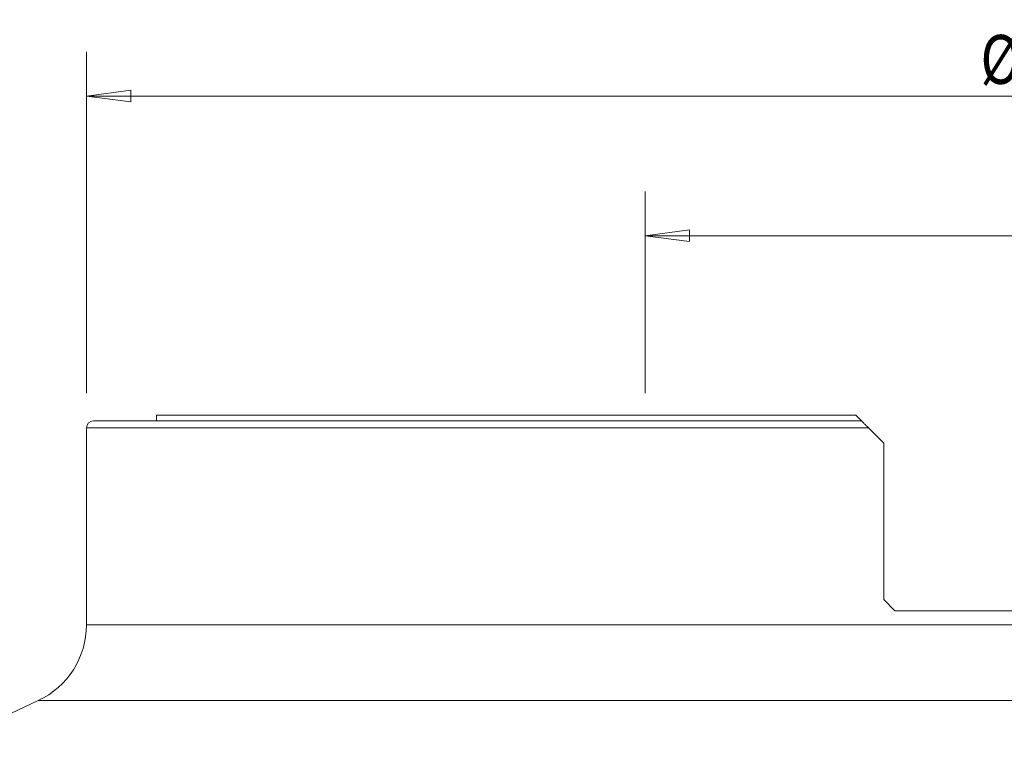
# Model space of a CAD drawing. Units: millimetres. Extents: x -112 to 132, y -80 to 28.
# Drawn here: x -75 to -4, y -25 to 28 of the extents above; entities that cross this region are included whole.
import ezdxf

# ---------------------------------------------------------------- set-up
doc = ezdxf.new("R2010")
doc.units = ezdxf.units.MM
doc.layers.get('0').update_dxf_attribs({"linetype": 'CONTINUOUS'})
doc.layers.add('1', color=4, linetype='CONTINUOUS')
doc.layers.add('SK2', color=7, linetype='CONTINUOUS')
doc.styles.add('iso_b_vert', font='simplex.shx')
doc.dimstyles.get("Standard").update_dxf_attribs({"dimtxt": 0.18, "dimasz": 0.18, "dimexe": 0.18, "dimexo": 0.0625, "dimgap": 0.09, "dimtad": 1, "dimzin": 0, "dimdsep": 52, "dimtxsty": 'Standard', "dimcen": 0.09, "dimadec": 0, "dimazin": 0, "dimtfac": 1, "dimtdec": 4, "dimtofl": 0, "dimtmove": 0, "dimatfit": 3, "dimfxl": 1, "dimtolj": 1, "dimtzin": 0, "dimarcsym": 0})

# ---------------------------------------------------------------- blocks, each defined once
blk = doc.blocks.new('DimnDraft3D1')
at = {"layer": 'SK2', "lineweight": 13}
for p, q in [((-30, 1.5875), (-30, 16.02488)), ((30, 1.5875), (30, 16.02488)), ((-30, 12.84988), (-26.825002, 13.267877)), ((-30, 12.84988), (30, 12.84988)), ((-30, 12.84988), (-26.824998, 12.431883)), ((-26.825002, 13.267877), (-26.824998, 12.431883)), ((30, 12.84988), (26.824998, 13.267877)), ((26.825002, 12.431883), (26.824998, 13.267877)), ((30, 12.84988), (26.825002, 12.431883))]:
    blk.add_line(p, q, dxfattribs=at)
at = {"layer": 'SK2', "lineweight": 18, "insert": (-2.914799, 13.725044), "char_height": 3.50012, "attachment_point": 7, "line_spacing_factor": 1.084337, "style": 'iso_b_vert'}
blk.add_mtext('\\W0.8879;%%c60', dxfattribs=at)
blk = doc.blocks.new('_CLOSED')
at = {"lineweight": -2}
for p, q in [((-1, 0.166667), (0, 0)), ((-1, 0.166667), (-1, -0.166667)), ((0, 0), (-1, -0.166667)), ((0, 0), (-1, 0))]:
    blk.add_line(p, q, dxfattribs=at)
blk = doc.blocks.new('DimnDraft3D5')
at = {"layer": 'SK2', "lineweight": 13}
for p, q in [((-70, 1.5875), (-70, 26.02488)), ((70, 1.5875), (70, 26.02488)), ((-70, 22.84988), (-66.825002, 23.267877)), ((-66.825002, 23.267877), (-66.824998, 22.431883)), ((70, 22.84988), (66.824998, 23.267877)), ((66.825002, 22.431883), (66.824998, 23.267877)), ((70, 22.84988), (-70, 22.84988)), ((-70, 22.84988), (-66.824998, 22.431883)), ((70, 22.84988), (66.825002, 22.431883))]:
    blk.add_line(p, q, dxfattribs=at)
at = {"layer": 'SK2', "lineweight": 18, "insert": (-5.986204, 23.725044), "char_height": 3.50012, "attachment_point": 7, "line_spacing_factor": 1.084337, "style": 'iso_b_vert'}
blk.add_mtext('\\W0.8122;%%c140.0', dxfattribs=at)

msp = doc.modelspace()

# ---------------------------------------------------------------- linework, layer by layer
at = {"layer": '1', "lineweight": 18}
for p, q in [((-65, 0), (-65, -0.4)), ((-65, 0), (-14.912, 0)), ((-14.513, -0.4), (-14.912, 0)), ((-69.5, -0.4), (-14.513, -0.4)), ((-70, -0.9), (-70, -15)), ((-70, -0.9), (-14.012, -0.9)), ((-12.912, -2), (-14.012, -0.9)), ((-12.912, -2), (-12.912, -13.2)), ((-12.912, -13.2), (-12.113, -14)), ((12.113, -14), (-12.113, -14)), ((-70, -15), (70, -15)), ((-73.461, -20.436), (-98.38, -32.077)), ((73.461, -20.436), (-73.461, -20.436))]:
    msp.add_line(p, q, dxfattribs=at)
msp.add_arc((-69.5, -0.9), 0.5, 90, 180, dxfattribs=at)
at = {"layer": '1', "lineweight": 18, "extrusion": (0, 0, -1)}
msp.add_arc((76, -15), 6, 180, 244.96131, dxfattribs=at)
at = {"layer": '1', "lineweight": 18}
msp.add_open_spline([(-14.513, -0.4), (-14.513, -0.4), (-14.507, -0.405), (-14.489, -0.424), (-14.476, -0.437), (-14.428, -0.484), (-14.386, -0.527), (-14.292, -0.621), (-14.239, -0.674), (-14.129, -0.784), (-14.072, -0.841), (-14.012, -0.9)], degree=3, knots=[0, 0, 0, 0, 0.125, 0.125, 0.25, 0.25, 0.5, 0.5, 0.75, 0.75, 1, 1, 1, 1], dxfattribs=at)

# ---------------------------------------------------------------- dimensions: what is measured, and where the dimension line sits
at = {"layer": 'SK2', "lineweight": 13}
for base, p1, p2, picture, middle in [((-70, 22.85), (70, 1.587), (-70, 1.587), 'DimnDraft3D5', (0, 22.85)), ((30, 12.85), (-30, 1.587), (30, 1.587), 'DimnDraft3D1', (0, 12.85))]:
    dim = msp.add_linear_dim(base=base, p1=p1, p2=p2, dimstyle='Standard', override={"dimtxt": 3.50012, "dimasz": 3.175, "dimexe": 3.175, "dimexo": 1.5875, "dimgap": 1.75006, "dimtad": 1, "dimtih": 0, "dimdec": 2, "dimzin": 8, "dimpost": '<>', "dimtxsty": 'iso_b_vert', "dimblk1": 'CLOSED', "dimblk2": 'CLOSED', "dimsah": 1, "dimclrd": 9, "dimclre": 150, "dimclrt": 43, "dimtm": -0.005, "dimtdec": 2, "dimtofl": 1, "dimtmove": 0}, dxfattribs=at)
    dim.commit()
    dim.dimension.update_dxf_attribs({"geometry": picture, "text_midpoint": middle})

doc.saveas('drawing.dxf')
